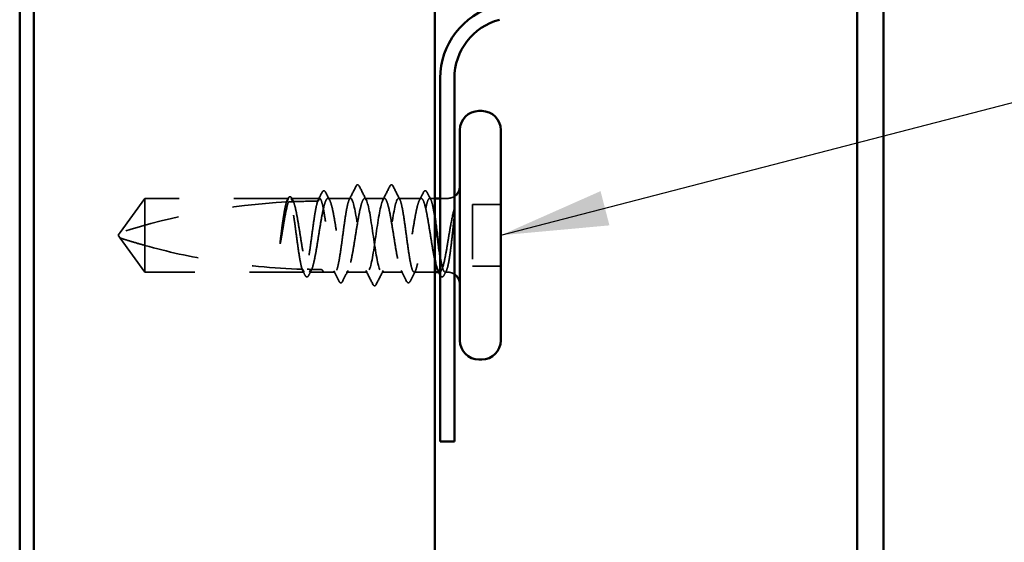
# Model space of a CAD drawing. Units: inches. Extents: x 0.6 to 33.4, y 0.6 to 21.4.
# Drawn here: x 11.5 to 13.3, y 10.7 to 11.7 of the extents above; entities that cross this region are included whole.
import ezdxf

# ---------------------------------------------------------------- set-up
doc = ezdxf.new("R2010")
doc.units = ezdxf.units.IN
doc.header["$LTSCALE"] = 2
doc.header["$MEASUREMENT"] = 0
doc.linetypes.add('DASHED', pattern=[0.2067, 0.1654, -0.0413])
for name, color, linetype, lineweight in [('Hidden (ANSI)', 7, 'DASHED', 35), ('Symbol (ANSI)', 7, 'Continuous', 25), ('Visible (ANSI)', 7, 'Continuous', 50)]:
    doc.layers.add(name, color=color, linetype=linetype, lineweight=lineweight)
doc.styles.add('Note Text (ANSI)', font='tahoma.ttf')
doc.dimstyles.new('Default (ANSI)$7', dxfattribs={"dimscale": 2, "dimtxt": 0.12, "dimasz": 0.098425, "dimexe": 0.125, "dimexo": 0.0625, "dimgap": 0.031496, "dimtad": 0, "dimtih": 1, "dimtoh": 1, "dimrnd": 1e-08, "dimzin": 4, "dimdsep": 46, "dimtxsty": 'Note Text (ANSI)', "dimcen": 0.09, "dimdle": 0.393701, "dimclrd": 256, "dimclre": 256, "dimclrt": 256, "dimadec": 0, "dimazin": 1, "dimtfac": 1, "dimtofl": 0, "dimtmove": 0, "dimatfit": 3, "dimfxl": 1, "dimtolj": 1, "dimtzin": 4, "dimlwd": -1, "dimlwe": -1, "dimarcsym": 0})

msp = doc.modelspace()

# ---------------------------------------------------------------- linework, layer by layer
at = {"layer": 'Hidden (ANSI)', "ltscale": 0.073451}
for p, q in [((11.76586, 11.32579), (11.72049, 11.26329)), ((11.76586, 11.19079), (11.72049, 11.25329))]:
    msp.add_line(p, q, dxfattribs=at)
at = {"layer": 'Hidden (ANSI)', "ltscale": 0.250203}
msp.add_line((12.02869, 11.32579), (11.76586, 11.32579), dxfattribs=at)
at = {"layer": 'Hidden (ANSI)', "ltscale": 0.118837}
msp.add_line((11.76586, 11.32579), (11.76586, 11.23968), dxfattribs=at)
at = {"layer": 'Hidden (ANSI)', "ltscale": 0.049651}
msp.add_line((12.08527, 11.32579), (12.03303, 11.32579), dxfattribs=at)
at = {"layer": 'Hidden (ANSI)', "ltscale": 0.03934}
for p, q in [((12.14186, 11.32579), (12.10045, 11.32579)), ((12.27127, 11.32579), (12.22986, 11.32579))]:
    msp.add_line(p, q, dxfattribs=at)
at = {"layer": 'Hidden (ANSI)', "ltscale": 0.034185}
msp.add_line((12.20386, 11.32579), (12.16786, 11.32579), dxfattribs=at)
at = {"layer": 'Hidden (ANSI)', "ltscale": 0.008865}
msp.add_line((12.29586, 11.32579), (12.28645, 11.32579), dxfattribs=at)
at = {"layer": 'Hidden (ANSI)', "ltscale": 0.012757}
msp.add_line((12.31936, 11.32579), (12.30586, 11.32579), dxfattribs=at)
at = {"layer": 'Hidden (ANSI)', "ltscale": 0.107515}
msp.add_line((12.36486, 11.31479), (12.36486, 11.20179), dxfattribs=at)
at = {"layer": 'Hidden (ANSI)', "ltscale": 0.049422}
for p, q in [((12.41686, 11.31479), (12.36486, 11.31479)), ((12.41686, 11.20179), (12.36486, 11.20179))]:
    msp.add_line(p, q, dxfattribs=at)
at = {"layer": 'Hidden (ANSI)', "ltscale": 0.005784}
for q in [(11.72049, 11.26329), (11.72049, 11.25329)]:
    msp.add_line((11.71686, 11.25829), q, dxfattribs=at)
at = {"layer": 'Hidden (ANSI)', "ltscale": 0.082915}
msp.add_line((11.76586, 11.23968), (11.76586, 11.19079), dxfattribs=at)
at = {"layer": 'Hidden (ANSI)', "ltscale": 0.277148}
msp.add_line((12.05698, 11.19079), (11.76586, 11.19079), dxfattribs=at)
at = {"layer": 'Hidden (ANSI)', "ltscale": 0.023823}
msp.add_line((12.09186, 11.19079), (12.06674, 11.19079), dxfattribs=at)
at = {"layer": 'Hidden (ANSI)', "ltscale": 0.020572}
msp.add_line((12.11357, 11.19079), (12.09186, 11.19079), dxfattribs=at)
at = {"layer": 'Hidden (ANSI)', "ltscale": 0.036762}
for p, q in [((12.17286, 11.19079), (12.13415, 11.19079)), ((12.23757, 11.19079), (12.19886, 11.19079))]:
    msp.add_line(p, q, dxfattribs=at)
at = {"layer": 'Hidden (ANSI)', "ltscale": 0.03581}
msp.add_line((12.29586, 11.19079), (12.25815, 11.19079), dxfattribs=at)
at = {"layer": 'Hidden (ANSI)', "ltscale": 0.001477}
msp.add_line((12.30498, 11.19079), (12.30332, 11.19079), dxfattribs=at)
at = {"layer": 'Hidden (ANSI)', "ltscale": 0.0043}
msp.add_line((12.31936, 11.19079), (12.31474, 11.19079), dxfattribs=at)
at = {"layer": 'Hidden (ANSI)', "ltscale": 0.002016}
for centre in [(12.15486, 11.34979), (12.21686, 11.34979)]:
    msp.add_arc(centre, 0.001, 26.3433, 153.6567, dxfattribs=at)
at = {"layer": 'Hidden (ANSI)', "ltscale": 0.295984}
msp.add_arc((12.08686, 10.12485), 1.19594, 92.94436, 107.83905, dxfattribs=at)
at = {"layer": 'Hidden (ANSI)', "ltscale": 0.044437}
msp.add_arc((12.08686, 10.12485), 1.19594, 90.19479, 92.43525, dxfattribs=at)
at = {"layer": 'Hidden (ANSI)', "ltscale": 0.012522}
for centre, start, end in [((12.31936, 11.34829), 270, 303.74899), ((12.31936, 11.16829), 56.25101, 90)]:
    msp.add_arc(centre, 0.0225, start, end, dxfattribs=at)
at = {"layer": 'Hidden (ANSI)', "ltscale": 0.02626}
for points in [[(12.13949, 11.32347), (12.1437, 11.33168), (12.14787, 11.3399), (12.15203, 11.34814)], [(12.21969, 11.34814), (12.22385, 11.3399), (12.22802, 11.33168), (12.23223, 11.32347)]]:
    msp.add_open_spline(points, degree=3, dxfattribs=at)
at = {"layer": 'Hidden (ANSI)', "ltscale": 0.017292}
msp.add_open_spline([(12.15203, 11.34814), (12.15274, 11.34954), (12.15348, 11.35056), (12.15469, 11.35078)], degree=3, dxfattribs=at)
at = {"layer": 'Hidden (ANSI)', "ltscale": 0.01888}
msp.add_open_spline([(12.15486, 11.35079), (12.15594, 11.35079), (12.15675, 11.35), (12.15756, 11.34872), (12.15771, 11.34845), (12.15786, 11.34815)], degree=3, knots=[0, 0, 0, 0, 0.040545615, 0.040545615, 0.050544772, 0.050544772, 0.050544772, 0.050544772], dxfattribs=at)
at = {"layer": 'Hidden (ANSI)', "ltscale": 0.026765}
for points in [[(12.15786, 11.34815), (12.16211, 11.33976), (12.16638, 11.33138), (12.17069, 11.32303)], [(12.20103, 11.32303), (12.20534, 11.33138), (12.20961, 11.33976), (12.21386, 11.34815)], [(12.18286, 11.16843), (12.17861, 11.17682), (12.17434, 11.1852), (12.17003, 11.19355)], [(12.20169, 11.19355), (12.19738, 11.1852), (12.19311, 11.17682), (12.18886, 11.16843)]]:
    msp.add_open_spline(points, degree=3, dxfattribs=at)
at = {"layer": 'Hidden (ANSI)', "ltscale": 0.018883}
msp.add_open_spline([(12.21386, 11.34815), (12.21463, 11.34966), (12.21551, 11.35079), (12.21686, 11.35079)], degree=3, dxfattribs=at)
at = {"layer": 'Hidden (ANSI)', "ltscale": 0.017289}
msp.add_open_spline([(12.21703, 11.35078), (12.21758, 11.35068), (12.21805, 11.35038), (12.21891, 11.34952), (12.2193, 11.34891), (12.21969, 11.34814)], degree=3, knots=[0, 0, 0, 0, 0.020965071, 0.020965071, 0.046356214, 0.046356214, 0.046356214, 0.046356214], dxfattribs=at)
at = {"layer": 'Hidden (ANSI)', "ltscale": 0.017183}
msp.add_open_spline([(12.08152, 11.32078), (12.08429, 11.32616), (12.08704, 11.33155), (12.08978, 11.33694)], degree=3, dxfattribs=at)
at = {"layer": 'Hidden (ANSI)', "ltscale": 0.037767}
msp.add_open_spline([(12.08978, 11.33694), (12.09041, 11.33819), (12.09105, 11.3391), (12.09352, 11.34042), (12.09524, 11.33912), (12.09632, 11.33702)], degree=3, knots=[0, 0, 0, 0, 0.03712475, 0.03712475, 0.1006057, 0.1006057, 0.1006057, 0.1006057], dxfattribs=at)
at = {"layer": 'Hidden (ANSI)', "ltscale": 0.015395}
for points in [[(12.09632, 11.33702), (12.09879, 11.33219), (12.10128, 11.32737), (12.10378, 11.32256)], [(12.26794, 11.32256), (12.27044, 11.32737), (12.27293, 11.33219), (12.2754, 11.33702)]]:
    msp.add_open_spline(points, degree=3, dxfattribs=at)
at = {"layer": 'Hidden (ANSI)', "ltscale": 0.03777}
msp.add_open_spline([(12.2754, 11.33702), (12.27604, 11.33827), (12.27669, 11.33918), (12.27922, 11.3404), (12.28087, 11.33906), (12.28195, 11.33694)], degree=3, knots=[0, 0, 0, 0, 0.03767727, 0.03767727, 0.10061985, 0.10061985, 0.10061985, 0.10061985], dxfattribs=at)
at = {"layer": 'Hidden (ANSI)', "ltscale": 0.014305}
msp.add_open_spline([(12.28195, 11.33694), (12.28423, 11.33244), (12.28652, 11.32795), (12.28882, 11.32347)], degree=3, dxfattribs=at)
at = {"layer": 'Hidden (ANSI)', "ltscale": 0.067077}
msp.add_open_spline([(12.02467, 11.31917), (12.02363, 11.31582), (12.0226, 11.31128), (12.02052, 11.3002), (12.01949, 11.29375), (12.01741, 11.2796), (12.01638, 11.27202), (12.01534, 11.26425)], degree=3, knots=[2.25802762, 2.25802762, 2.25802762, 2.25802762, 2.31785054, 2.31785054, 2.37777553, 2.37777553, 2.43770052, 2.43770052, 2.43770052, 2.43770052], dxfattribs=at)
at = {"layer": 'Hidden (ANSI)', "ltscale": 0.067737}
msp.add_open_spline([(12.01713, 11.26425), (12.01854, 11.27312), (12.01995, 11.28174), (12.02277, 11.29751), (12.02418, 11.3045), (12.0265, 11.31385), (12.02741, 11.31693), (12.02831, 11.31936)], degree=3, knots=[0, 0, 0, 0, 0.06867359, 0.06867359, 0.13734718, 0.13734718, 0.18152645, 0.18152645, 0.18152645, 0.18152645], dxfattribs=at)
at = {"layer": 'Hidden (ANSI)', "ltscale": 0.006884}
msp.add_open_spline([(12.02409, 11.31914), (12.02521, 11.32132), (12.02633, 11.32349), (12.02744, 11.32567)], degree=3, dxfattribs=at)
at = {"layer": 'Hidden (ANSI)', "ltscale": 0.006891}
msp.add_open_spline([(12.02869, 11.32579), (12.0276, 11.3236), (12.02652, 11.32141), (12.02543, 11.31921)], degree=3, dxfattribs=at)
at = {"layer": 'Hidden (ANSI)', "ltscale": 0.037671}
msp.add_open_spline([(12.02744, 11.32567), (12.02807, 11.32688), (12.0287, 11.32779), (12.03026, 11.32894), (12.03132, 11.3291), (12.03322, 11.32821), (12.03396, 11.32719), (12.0347, 11.32578)], degree=3, knots=[0, 0, 0, 0, 0.03178291, 0.03178291, 0.06287525, 0.06287525, 0.10056636, 0.10056636, 0.10056636, 0.10056636], dxfattribs=at)
at = {"layer": 'Hidden (ANSI)', "ltscale": 0.028298}
msp.add_open_spline([(12.02831, 11.31936), (12.03093, 11.31949), (12.03329, 11.31959), (12.03524, 11.31968), (12.03549, 11.31969), (12.03579, 11.3197), (12.03585, 11.3197), (12.03596, 11.31971), (12.036, 11.31971), (12.03604, 11.31971)], degree=3, knots=[0.010643986, 0.010643986, 0.010643986, 0.010643986, 0.070713541, 0.070713541, 0.080268615, 0.080268615, 0.08298437, 0.08298437, 0.084901861, 0.084901861, 0.084901861, 0.084901861], dxfattribs=at)
at = {"layer": 'Hidden (ANSI)', "ltscale": 0.177354}
msp.add_open_spline([(12.05333, 11.19626), (12.05217, 11.19968), (12.05103, 11.20461), (12.04868, 11.21707), (12.04751, 11.22454), (12.04515, 11.24096), (12.04397, 11.24974), (12.04161, 11.26748), (12.04044, 11.27625), (12.03807, 11.29261), (12.0369, 11.30003), (12.03453, 11.3125), (12.03336, 11.31744), (12.03101, 11.32409), (12.02985, 11.32579), (12.02869, 11.32579)], degree=3, knots=[1.70575632, 1.70575632, 1.70575632, 1.70575632, 1.77247395, 1.77247395, 1.84064602, 1.84064602, 1.90881809, 1.90881809, 1.97699017, 1.97699017, 2.04516224, 2.04516224, 2.11333432, 2.11333432, 2.18056466, 2.18056466, 2.18056466, 2.18056466], dxfattribs=at)
at = {"layer": 'Hidden (ANSI)', "ltscale": 0.178551}
msp.add_open_spline([(12.03303, 11.32579), (12.03337, 11.32579), (12.03371, 11.32569), (12.03547, 11.32464), (12.03687, 11.32206), (12.0397, 11.31369), (12.0411, 11.308), (12.04393, 11.29424), (12.04533, 11.28631), (12.04816, 11.26927), (12.04956, 11.26032), (12.05239, 11.24261), (12.05379, 11.23402), (12.05662, 11.21836), (12.05802, 11.21145), (12.06045, 11.20181), (12.06147, 11.19851), (12.06248, 11.19604)], degree=3, knots=[0.25819344, 0.25819344, 0.25819344, 0.25819344, 0.27469436, 0.27469436, 0.34336795, 0.34336795, 0.41204154, 0.41204154, 0.48071513, 0.48071513, 0.54938872, 0.54938872, 0.61806231, 0.61806231, 0.6867359, 0.6867359, 0.73620652, 0.73620652, 0.73620652, 0.73620652], dxfattribs=at)
at = {"layer": 'Hidden (ANSI)', "ltscale": 0.006361}
msp.add_open_spline([(12.03604, 11.31971), (12.03504, 11.32174), (12.03404, 11.32376), (12.03303, 11.32579)], degree=3, dxfattribs=at)
at = {"layer": 'Hidden (ANSI)', "ltscale": 0.003356}
msp.add_open_spline([(12.0347, 11.32578), (12.03525, 11.32471), (12.03581, 11.32363), (12.03637, 11.32256)], degree=3, dxfattribs=at)
at = {"layer": 'Hidden (ANSI)', "ltscale": 0.178496}
msp.add_open_spline([(12.08178, 11.32078), (12.08176, 11.32071), (12.08173, 11.32065), (12.08053, 11.31716), (12.07936, 11.31216), (12.07699, 11.29958), (12.07582, 11.29212), (12.07345, 11.27572), (12.07228, 11.26693), (12.06991, 11.24919), (12.06874, 11.24042), (12.06638, 11.22406), (12.0652, 11.21663), (12.06284, 11.20414), (12.06167, 11.19919), (12.05931, 11.1925), (12.05815, 11.19079), (12.05698, 11.19079)], degree=3, knots=[1.1575669, 1.1575669, 1.1575669, 1.1575669, 1.15892527, 1.15892527, 1.22709735, 1.22709735, 1.29526942, 1.29526942, 1.3634415, 1.3634415, 1.43161357, 1.43161357, 1.49978565, 1.49978565, 1.56795772, 1.56795772, 1.63542352, 1.63542352, 1.63542352, 1.63542352], dxfattribs=at)
at = {"layer": 'Hidden (ANSI)', "ltscale": 0.613365}
msp.add_open_spline([(12.06674, 11.19079), (12.06713, 11.19079), (12.06751, 11.19092), (12.06931, 11.19214), (12.07071, 11.19484), (12.07354, 11.2034), (12.07494, 11.20919), (12.07777, 11.22309), (12.07917, 11.23107), (12.082, 11.24818), (12.0834, 11.25714), (12.08623, 11.27482), (12.08763, 11.28338), (12.09046, 11.29893), (12.09187, 11.30577), (12.09469, 11.3168), (12.0961, 11.32087), (12.09893, 11.32568), (12.10033, 11.32637), (12.10316, 11.32423), (12.10456, 11.32142), (12.10739, 11.31266), (12.10879, 11.30678), (12.11162, 11.29274), (12.11302, 11.2847), (12.11585, 11.26753), (12.11725, 11.25857), (12.12008, 11.24091), (12.12148, 11.23239), (12.12431, 11.21696), (12.12571, 11.21019), (12.12854, 11.19934), (12.12994, 11.19537), (12.13277, 11.19078), (12.13417, 11.19021), (12.137, 11.19258), (12.1384, 11.19549), (12.14123, 11.20446), (12.14263, 11.21042), (12.14546, 11.2246), (12.14686, 11.23269), (12.14969, 11.24992), (12.15109, 11.25889), (12.15392, 11.27652), (12.15532, 11.285), (12.15815, 11.30032), (12.15955, 11.30701), (12.16212, 11.31668), (12.16326, 11.32005), (12.16557, 11.32463), (12.16671, 11.32579), (12.16786, 11.32579)], degree=3, knots=[0.8053407, 0.8053407, 0.8053407, 0.8053407, 0.8240831, 0.8240831, 0.8927567, 0.8927567, 0.9614303, 0.9614303, 1.0301039, 1.0301039, 1.0987774, 1.0987774, 1.167451, 1.167451, 1.2361246, 1.2361246, 1.3047982, 1.3047982, 1.3734718, 1.3734718, 1.4421454, 1.4421454, 1.510819, 1.510819, 1.5794926, 1.5794926, 1.6481662, 1.6481662, 1.7168398, 1.7168398, 1.7855133, 1.7855133, 1.8541869, 1.8541869, 1.9228605, 1.9228605, 1.9915341, 1.9915341, 2.0602077, 2.0602077, 2.1288813, 2.1288813, 2.1975549, 2.1975549, 2.2662285, 2.2662285, 2.3349021, 2.3349021, 2.3907736, 2.3907736, 2.4466451, 2.4466451, 2.4466451, 2.4466451], dxfattribs=at)
at = {"layer": 'Hidden (ANSI)', "ltscale": 0.005221}
msp.add_open_spline([(12.08527, 11.32579), (12.08445, 11.32412), (12.08362, 11.32245), (12.08279, 11.32078)], degree=3, dxfattribs=at)
at = {"layer": 'Hidden (ANSI)', "ltscale": 0.407385}
msp.add_open_spline([(12.14186, 11.32579), (12.14068, 11.32579), (12.13951, 11.32404), (12.13714, 11.31725), (12.13597, 11.31228), (12.1336, 11.29973), (12.13243, 11.29229), (12.13006, 11.2759), (12.12889, 11.26711), (12.12652, 11.24938), (12.12535, 11.2406), (12.12299, 11.22422), (12.12181, 11.21678), (12.11945, 11.20425), (12.11828, 11.19928), (12.11591, 11.19251), (12.11474, 11.19078), (12.11237, 11.1908), (12.1112, 11.19256), (12.10883, 11.19938), (12.10766, 11.20436), (12.1053, 11.21692), (12.10412, 11.22438), (12.10176, 11.24078), (12.10059, 11.24956), (12.09822, 11.2673), (12.09705, 11.27607), (12.09468, 11.29245), (12.09351, 11.29988), (12.09114, 11.31239), (12.08997, 11.31735), (12.08761, 11.32407), (12.08645, 11.32579), (12.08527, 11.32579)], degree=3, knots=[0, 0, 0, 0, 0.0681721, 0.0681721, 0.1363441, 0.1363441, 0.2045162, 0.2045162, 0.2726883, 0.2726883, 0.3408604, 0.3408604, 0.4090324, 0.4090324, 0.4772045, 0.4772045, 0.5453766, 0.5453766, 0.6135487, 0.6135487, 0.6817207, 0.6817207, 0.7498928, 0.7498928, 0.8180649, 0.8180649, 0.886237, 0.886237, 0.954409, 0.954409, 1.0225811, 1.0225811, 1.0902824, 1.0902824, 1.0902824, 1.0902824], dxfattribs=at)
at = {"layer": 'Hidden (ANSI)', "ltscale": 0.406957}
for points, knots in [([(12.20386, 11.32579), (12.19984, 11.32579), (12.19581, 11.30714), (12.19179, 11.28125), (12.18776, 11.25536), (12.18374, 11.22403), (12.17971, 11.20641), (12.17569, 11.1888), (12.17166, 11.18613), (12.16764, 11.20003), (12.16361, 11.21394), (12.15959, 11.24345), (12.15556, 11.27053), (12.15154, 11.29761), (12.14751, 11.32036), (12.14349, 11.32488), (12.14294, 11.32548), (12.1424, 11.32579), (12.14186, 11.32579)], [0, 0, 0, 0, 1.2236768, 1.2236768, 1.2236768, 2.4473536, 2.4473536, 2.4473536, 3.6710304, 3.6710304, 3.6710304, 4.8947073, 4.8947073, 4.8947073, 6.1183841, 6.1183841, 6.1183841, 6.2831853, 6.2831853, 6.2831853, 6.2831853]), ([(12.16786, 11.32579), (12.17189, 11.32579), (12.17591, 11.30714), (12.17994, 11.28125), (12.18396, 11.25536), (12.18799, 11.22403), (12.19201, 11.20641), (12.19604, 11.1888), (12.20006, 11.18613), (12.20408, 11.20003), (12.20811, 11.21394), (12.21213, 11.24345), (12.21616, 11.27053), (12.22018, 11.29761), (12.22421, 11.32036), (12.22823, 11.32488), (12.22878, 11.32548), (12.22932, 11.32579), (12.22986, 11.32579)], [-6.2831853, -6.2831853, -6.2831853, -6.2831853, -5.0595085, -5.0595085, -5.0595085, -3.8358317, -3.8358317, -3.8358317, -2.6121549, -2.6121549, -2.6121549, -1.388478, -1.388478, -1.388478, -0.1648012, -0.1648012, -0.1648012, 0, 0, 0, 0])]:
    msp.add_open_spline(points, degree=3, knots=knots, dxfattribs=at)
at = {"layer": 'Hidden (ANSI)', "ltscale": 0.558037}
msp.add_open_spline([(12.29586, 11.21374), (12.29523, 11.21671), (12.29461, 11.2199), (12.29256, 11.2309), (12.29116, 11.23934), (12.28833, 11.25694), (12.28693, 11.26592), (12.2841, 11.2832), (12.2827, 11.29133), (12.27987, 11.30563), (12.27847, 11.31166), (12.27564, 11.3208), (12.27424, 11.32381), (12.27141, 11.32637), (12.27001, 11.3259), (12.26718, 11.3215), (12.26578, 11.31761), (12.26295, 11.30692), (12.26155, 11.30022), (12.25872, 11.28488), (12.25732, 11.2764), (12.25449, 11.25876), (12.25309, 11.24979), (12.25026, 11.23257), (12.24886, 11.22449), (12.24603, 11.21033), (12.24462, 11.20438), (12.2418, 11.19545), (12.24039, 11.19254), (12.23756, 11.19021), (12.23616, 11.1908), (12.23333, 11.19542), (12.23193, 11.19941), (12.2291, 11.21028), (12.2277, 11.21706), (12.22487, 11.23251), (12.22347, 11.24103), (12.22064, 11.25869), (12.21924, 11.26766), (12.21641, 11.28482), (12.21501, 11.29285), (12.21218, 11.30687), (12.21078, 11.31273), (12.20845, 11.31994), (12.20753, 11.32212), (12.20569, 11.32505), (12.20478, 11.32579), (12.20386, 11.32579)], degree=3, knots=[0.381473, 0.381473, 0.381473, 0.381473, 0.4120415, 0.4120415, 0.4807151, 0.4807151, 0.5493887, 0.5493887, 0.6180623, 0.6180623, 0.6867359, 0.6867359, 0.7554095, 0.7554095, 0.8240831, 0.8240831, 0.8927567, 0.8927567, 0.9614303, 0.9614303, 1.0301039, 1.0301039, 1.0987774, 1.0987774, 1.167451, 1.167451, 1.2361246, 1.2361246, 1.3047982, 1.3047982, 1.3734718, 1.3734718, 1.4421454, 1.4421454, 1.510819, 1.510819, 1.5794926, 1.5794926, 1.6481662, 1.6481662, 1.7168398, 1.7168398, 1.7855133, 1.7855133, 1.8301089, 1.8301089, 1.8747044, 1.8747044, 1.8747044, 1.8747044], dxfattribs=at)
at = {"layer": 'Hidden (ANSI)', "ltscale": 0.475172}
msp.add_open_spline([(12.22986, 11.32579), (12.23104, 11.32579), (12.23222, 11.32404), (12.23458, 11.31725), (12.23575, 11.31228), (12.23812, 11.29973), (12.23929, 11.29229), (12.24166, 11.2759), (12.24283, 11.26711), (12.2452, 11.24938), (12.24637, 11.2406), (12.24873, 11.22422), (12.24991, 11.21678), (12.25227, 11.20425), (12.25344, 11.19928), (12.25581, 11.19251), (12.25698, 11.19078), (12.25935, 11.1908), (12.26052, 11.19256), (12.26289, 11.19938), (12.26406, 11.20436), (12.26643, 11.21692), (12.2676, 11.22438), (12.26996, 11.24078), (12.27114, 11.24956), (12.2735, 11.2673), (12.27467, 11.27607), (12.27704, 11.29245), (12.27821, 11.29988), (12.28058, 11.31239), (12.28175, 11.31735), (12.28412, 11.32409), (12.28529, 11.32582), (12.28765, 11.32577), (12.28883, 11.324), (12.29119, 11.31716), (12.29236, 11.31216), (12.29432, 11.30176), (12.29509, 11.29715), (12.29586, 11.29216)], degree=3, knots=[0, 0, 0, 0, 0.0681721, 0.0681721, 0.1363441, 0.1363441, 0.2045162, 0.2045162, 0.2726883, 0.2726883, 0.3408604, 0.3408604, 0.4090324, 0.4090324, 0.4772045, 0.4772045, 0.5453766, 0.5453766, 0.6135487, 0.6135487, 0.6817207, 0.6817207, 0.7498928, 0.7498928, 0.8180649, 0.8180649, 0.886237, 0.886237, 0.954409, 0.954409, 1.0225811, 1.0225811, 1.0907532, 1.0907532, 1.1589253, 1.1589253, 1.2270973, 1.2270973, 1.2716673, 1.2716673, 1.2716673, 1.2716673], dxfattribs=at)
at = {"layer": 'Hidden (ANSI)', "ltscale": 0.066931}
msp.add_open_spline([(12.33211, 11.30831), (12.33033, 11.30184), (12.32805, 11.29211), (12.32437, 11.27265), (12.32317, 11.26578), (12.32109, 11.25347), (12.32022, 11.24811), (12.31936, 11.24287)], degree=3, knots=[0, 0, 0, 0, 0.0620118, 0.0620118, 0.09444296, 0.09444296, 0.11964894, 0.11964894, 0.11964894, 0.11964894], dxfattribs=at)
at = {"layer": 'Hidden (ANSI)', "ltscale": 0.111535}
msp.add_open_spline([(12.31936, 11.19948), (12.32064, 11.20417), (12.32184, 11.21048), (12.32404, 11.22465), (12.32502, 11.23208), (12.32694, 11.24819), (12.32787, 11.25675), (12.32946, 11.27182), (12.33012, 11.27826), (12.33136, 11.29011), (12.33192, 11.29551), (12.33247, 11.30054)], degree=3, knots=[0, 0, 0, 0, 0.07343798, 0.07343798, 0.13729124, 0.13729124, 0.20295255, 0.20295255, 0.25294519, 0.25294519, 0.29854034, 0.29854034, 0.29854034, 0.29854034], dxfattribs=at)
at = {"layer": 'Hidden (ANSI)', "ltscale": 0.012438}
msp.add_open_spline([(12.33247, 11.30054), (12.33264, 11.30206), (12.33277, 11.30356), (12.33293, 11.30634), (12.33294, 11.30742), (12.33289, 11.30856), (12.33286, 11.30887), (12.33279, 11.30919), (12.33275, 11.30932), (12.33268, 11.30939), (12.33267, 11.3094), (12.33264, 11.30941), (12.33263, 11.30941), (12.33261, 11.30941), (12.3326, 11.3094), (12.33258, 11.30939), (12.33257, 11.30938), (12.33254, 11.30936), (12.33253, 11.30935), (12.33249, 11.3093), (12.33247, 11.30926), (12.33239, 11.30913), (12.33234, 11.30899), (12.33222, 11.30869), (12.33216, 11.30849), (12.33211, 11.30831)], degree=3, knots=[0, 0, 0, 0, 0.013743764, 0.013743764, 0.027191762, 0.027191762, 0.033937715, 0.033937715, 0.037573593, 0.037573593, 0.038301792, 0.038301792, 0.03872796, 0.03872796, 0.039051446, 0.039051446, 0.039381816, 0.039381816, 0.039869374, 0.039869374, 0.040905478, 0.040905478, 0.044056042, 0.044056042, 0.048830608, 0.048830608, 0.048830608, 0.048830608], dxfattribs=at)
at = {"layer": 'Hidden (ANSI)', "ltscale": 0.041548}
msp.add_open_spline([(12.01534, 11.26425), (12.01441, 11.25735), (12.01376, 11.25187), (12.01322, 11.2468), (12.01308, 11.24534), (12.01301, 11.24409), (12.01298, 11.24356), (12.013, 11.24309), (12.01301, 11.24298), (12.01303, 11.24288), (12.01304, 11.24285), (12.01305, 11.24283), (12.01306, 11.24283), (12.01307, 11.24282), (12.01307, 11.24282), (12.01308, 11.24282), (12.01308, 11.24282), (12.01309, 11.24282), (12.01309, 11.24282), (12.0131, 11.24283), (12.01311, 11.24283), (12.01312, 11.24285), (12.01313, 11.24286), (12.01318, 11.24294), (12.01322, 11.24303), (12.01339, 11.24352), (12.0136, 11.24436), (12.01454, 11.24872), (12.01574, 11.25552), (12.01713, 11.26425)], degree=3, knots=[0, 0, 0, 0, 0.05324478, 0.05324478, 0.08254833, 0.08254833, 0.0885075, 0.0885075, 0.09033429, 0.09033429, 0.09100628, 0.09100628, 0.09122351, 0.09122351, 0.09136119, 0.09136119, 0.09148192, 0.09148192, 0.09162609, 0.09162609, 0.09187773, 0.09187773, 0.09248821, 0.09248821, 0.09463816, 0.09463816, 0.10624, 0.10624, 0.14040995, 0.14040995, 0.14040995, 0.14040995], dxfattribs=at)
at = {"layer": 'Hidden (ANSI)', "ltscale": 0.076677}
msp.add_open_spline([(11.76586, 11.23968), (11.75777, 11.24193), (11.74997, 11.24419), (11.73821, 11.24773), (11.73431, 11.24893), (11.72854, 11.25073), (11.72665, 11.25132), (11.72392, 11.25219), (11.72303, 11.25248), (11.72181, 11.25287), (11.72142, 11.25299), (11.72077, 11.2532), (11.72049, 11.25329), (11.72049, 11.25329)], degree=3, knots=[1.77134916, 1.77134916, 1.77134916, 1.77134916, 1.89351624, 1.89351624, 1.95663345, 1.95663345, 1.98819206, 1.98819206, 2.00397136, 2.00397136, 2.01186101, 2.01186101, 2.01975066, 2.01975066, 2.01975066, 2.01975066], dxfattribs=at)
at = {"layer": 'Hidden (ANSI)', "ltscale": 0.107357}
msp.add_open_spline([(12.31936, 11.24287), (12.31795, 11.2342), (12.31654, 11.22603), (12.31372, 11.21159), (12.31231, 11.20547), (12.30948, 11.19614), (12.30808, 11.19302), (12.30525, 11.19023), (12.30385, 11.19059), (12.30217, 11.19307), (12.30191, 11.19352), (12.30165, 11.19402)], degree=3, knots=[0, 0, 0, 0, 0.06867359, 0.06867359, 0.13734718, 0.13734718, 0.20602077, 0.20602077, 0.27469436, 0.27469436, 0.28750085, 0.28750085, 0.28750085, 0.28750085], dxfattribs=at)
at = {"layer": 'Hidden (ANSI)', "ltscale": 0.279938}
msp.add_open_spline([(11.76586, 11.23968), (11.80691, 11.22824), (11.84979, 11.21871), (11.94689, 11.20275), (12.00118, 11.19772), (12.05333, 11.19626)], degree=3, knots=[3.50164596, 3.50164596, 3.50164596, 3.50164596, 3.81337749, 3.81337749, 4.20286983, 4.20286983, 4.20286983, 4.20286983], dxfattribs=at)
at = {"layer": 'Hidden (ANSI)', "ltscale": 0.097115}
msp.add_open_spline([(12.30586, 11.22103), (12.30647, 11.2172), (12.30709, 11.21363), (12.30888, 11.20414), (12.31006, 11.19919), (12.31242, 11.19247), (12.31359, 11.19076), (12.31554, 11.19082), (12.3163, 11.19157), (12.31783, 11.1945), (12.3186, 11.19667), (12.31936, 11.19948)], degree=3, knots=[1.46432462, 1.46432462, 1.46432462, 1.46432462, 1.49978565, 1.49978565, 1.56795772, 1.56795772, 1.6361298, 1.6361298, 1.68020188, 1.68020188, 1.72427397, 1.72427397, 1.72427397, 1.72427397], dxfattribs=at)
at = {"layer": 'Hidden (ANSI)', "ltscale": 0.011672}
msp.add_open_spline([(12.05862, 11.18527), (12.05675, 11.18894), (12.05487, 11.19261), (12.05299, 11.19627)], degree=3, dxfattribs=at)
at = {"layer": 'Hidden (ANSI)', "ltscale": 0.00808}
msp.add_open_spline([(12.05429, 11.19623), (12.05419, 11.19624), (12.0541, 11.19624), (12.05382, 11.19625), (12.05366, 11.19625), (12.05345, 11.19626), (12.05339, 11.19626), (12.05333, 11.19626)], degree=3, knots=[0.000086797, 0.000086797, 0.000086797, 0.000086797, 0.005173115, 0.005173115, 0.016027251, 0.016027251, 0.021917056, 0.021917056, 0.021917056, 0.021917056], dxfattribs=at)
at = {"layer": 'Hidden (ANSI)', "ltscale": 0.005685}
msp.add_open_spline([(12.05698, 11.19079), (12.05629, 11.19218), (12.0556, 11.19358), (12.0547, 11.19539), (12.05449, 11.19581), (12.05429, 11.19623)], degree=3, knots=[0.02280325, 0.02280325, 0.02280325, 0.02280325, 0.034640982, 0.034640982, 0.038232661, 0.038232661, 0.038232661, 0.038232661], dxfattribs=at)
at = {"layer": 'Hidden (ANSI)', "ltscale": 0.023128}
msp.add_open_spline([(12.06248, 11.19604), (12.07067, 11.19587), (12.0788, 11.19579), (12.08686, 11.19579)], degree=3, dxfattribs=at)
at = {"layer": 'Hidden (ANSI)', "ltscale": 0.009388}
msp.add_open_spline([(12.07007, 11.19402), (12.06854, 11.19108), (12.06702, 11.18813), (12.0655, 11.18517)], degree=3, dxfattribs=at)
at = {"layer": 'Hidden (ANSI)', "ltscale": 0.005351}
msp.add_open_spline([(12.06928, 11.19592), (12.06912, 11.1956), (12.06897, 11.19529), (12.06812, 11.19358), (12.06743, 11.19218), (12.06674, 11.19079)], degree=3, knots=[0.031940745, 0.031940745, 0.031940745, 0.031940745, 0.034640982, 0.034640982, 0.046478713, 0.046478713, 0.046478713, 0.046478713], dxfattribs=at)
at = {"layer": 'Hidden (ANSI)', "ltscale": 0.02649}
msp.add_open_spline([(12.08686, 11.19579), (12.08713, 11.19579), (12.0874, 11.19577), (12.08789, 11.19569), (12.08812, 11.19563), (12.08877, 11.19544), (12.08912, 11.19526), (12.09145, 11.19389), (12.09154, 11.19272), (12.09191, 11.19118), (12.09186, 11.19079), (12.09186, 11.19079)], degree=3, knots=[-0.069333988, -0.069333988, -0.069333988, -0.069333988, -0.067250493, -0.067250493, -0.065166998, -0.065166998, -0.061000009, -0.061000009, -0.030500005, -0.030500005, 0, 0, 0, 0], dxfattribs=at)
at = {"layer": 'Hidden (ANSI)', "ltscale": 0.020292}
for points in [[(12.12091, 11.17403), (12.11769, 11.1804), (12.11445, 11.18677), (12.1112, 11.19312)], [(12.26052, 11.19312), (12.25727, 11.18677), (12.25403, 11.1804), (12.25081, 11.17403)]]:
    msp.add_open_spline(points, degree=3, dxfattribs=at)
at = {"layer": 'Hidden (ANSI)', "ltscale": 0.02138}
for points in [[(12.13749, 11.19402), (12.13402, 11.18735), (12.13059, 11.18067), (12.12717, 11.17397)], [(12.24455, 11.17397), (12.24114, 11.18067), (12.2377, 11.18735), (12.23423, 11.19402)]]:
    msp.add_open_spline(points, degree=3, dxfattribs=at)
at = {"layer": 'Hidden (ANSI)', "ltscale": 0.000657761}
msp.add_open_spline([(12.30622, 11.18517), (12.3061, 11.18541), (12.30598, 11.18565), (12.30586, 11.18588)], degree=3, dxfattribs=at)
at = {"layer": 'Hidden (ANSI)', "ltscale": 0.008294}
msp.add_open_spline([(12.31711, 11.19312), (12.31577, 11.1905), (12.31443, 11.18789), (12.3131, 11.18527)], degree=3, dxfattribs=at)
at = {"layer": 'Hidden (ANSI)', "ltscale": 0.037727}
msp.add_open_spline([(12.0655, 11.18517), (12.06486, 11.18394), (12.06422, 11.18304), (12.06253, 11.18205), (12.06144, 11.18211), (12.05985, 11.18318), (12.05923, 11.18407), (12.05862, 11.18527)], degree=3, knots=[0, 0, 0, 0, 0.03500782, 0.03500782, 0.06716519, 0.06716519, 0.10073538, 0.10073538, 0.10073538, 0.10073538], dxfattribs=at)
at = {"layer": 'Hidden (ANSI)', "ltscale": 0.037811}
msp.add_open_spline([(12.12717, 11.17397), (12.12652, 11.1727), (12.12586, 11.17178), (12.12332, 11.1708), (12.12188, 11.17211), (12.12091, 11.17403)], degree=3, knots=[0, 0, 0, 0, 0.04039077, 0.04039077, 0.10078879, 0.10078879, 0.10078879, 0.10078879], dxfattribs=at)
at = {"layer": 'Hidden (ANSI)', "ltscale": 0.03786}
msp.add_open_spline([(12.18886, 11.16843), (12.18821, 11.16715), (12.18755, 11.16621), (12.185, 11.16544), (12.18374, 11.16669), (12.18286, 11.16843)], degree=3, knots=[0, 0, 0, 0, 0.04287871, 0.04287871, 0.10096303, 0.10096303, 0.10096303, 0.10096303], dxfattribs=at)
at = {"layer": 'Hidden (ANSI)', "ltscale": 0.037809}
msp.add_open_spline([(12.25081, 11.17403), (12.25017, 11.17277), (12.24952, 11.17185), (12.24703, 11.17078), (12.24553, 11.17206), (12.24455, 11.17397)], degree=3, knots=[0, 0, 0, 0, 0.0398575, 0.0398575, 0.10077795, 0.10077795, 0.10077795, 0.10077795], dxfattribs=at)
at = {"layer": 'Hidden (ANSI)', "ltscale": 0.037726}
msp.add_open_spline([(12.3131, 11.18527), (12.31247, 11.18403), (12.31184, 11.18313), (12.3102, 11.18208), (12.3091, 11.18207), (12.30746, 11.1831), (12.30684, 11.18398), (12.30622, 11.18517)], degree=3, knots=[0, 0, 0, 0, 0.03443326, 0.03443326, 0.06685753, 0.06685753, 0.10073439, 0.10073439, 0.10073439, 0.10073439], dxfattribs=at)
at = {"layer": 'Visible (ANSI)', "color": 96, "true_color": 0x008000}
for p, q in [((11.53666, 14.63079), (11.53666, 1.34179)), ((11.56266, 1.34179), (11.56266, 14.63079)), ((12.29586, 14.63079), (12.29586, 1.34179)), ((12.30586, 11.54562), (12.30586, 10.88079)), ((12.33186, 10.88079), (12.33186, 11.54562)), ((12.30586, 10.88079), (12.33186, 10.88079))]:
    msp.add_line(p, q, dxfattribs=at)
at = {"layer": 'Visible (ANSI)', "color": 5, "true_color": 0x0000ff}
for p, q in [((13.11706, 1.34179), (13.11706, 13.12235)), ((13.06896, 12.2825), (13.06896, 1.34179))]:
    msp.add_line(p, q, dxfattribs=at)
at = {"layer": 'Visible (ANSI)'}
for p, q in [((12.38186, 11.48579), (12.37686, 11.48579)), ((12.34186, 11.45079), (12.34186, 11.06579)), ((12.41686, 11.45079), (12.41686, 11.06579)), ((12.30586, 11.32579), (12.29586, 11.32579)), ((12.30332, 11.19079), (12.29586, 11.19079)), ((12.38186, 11.03079), (12.37686, 11.03079))]:
    msp.add_line(p, q, dxfattribs=at)
at = {"layer": 'Visible (ANSI)', "color": 96, "true_color": 0x008000}
for radius in [0.137, 0.111]:
    msp.add_arc((12.44286, 11.54562), radius, 105, 180, dxfattribs=at)
at = {"layer": 'Visible (ANSI)'}
for centre, radius, start, end in [((12.37686, 11.45079), 0.035, 90, 180), ((12.38186, 11.45079), 0.035, 0, 90), ((12.31936, 11.34829), 0.0225, 303.74899, 0), ((12.31936, 11.16829), 0.0225, 0, 56.25101), ((12.37686, 11.06579), 0.035, 180, 270), ((12.38186, 11.06579), 0.035, 270, 0)]:
    msp.add_arc(centre, radius, start, end, dxfattribs=at)
for points, knots in [([(12.29586, 11.29216), (12.29627, 11.28951), (12.29668, 11.28676), (12.29827, 11.27572), (12.29944, 11.26693), (12.30181, 11.24919), (12.30298, 11.24042), (12.30473, 11.22831), (12.3053, 11.22456), (12.30586, 11.22103)], [1.27166726, 1.27166726, 1.27166726, 1.27166726, 1.29526942, 1.29526942, 1.3634415, 1.3634415, 1.43161357, 1.43161357, 1.46432462, 1.46432462, 1.46432462, 1.46432462]), ([(12.30165, 11.19402), (12.3005, 11.19623), (12.29936, 11.19953), (12.29742, 11.20671), (12.29664, 11.21005), (12.29586, 11.21374)], [0.287500849, 0.287500849, 0.287500849, 0.287500849, 0.34336795, 0.34336795, 0.381472995, 0.381472995, 0.381472995, 0.381472995])]:
    msp.add_open_spline(points, degree=3, knots=knots, dxfattribs=at)
msp.add_open_spline([(12.30586, 11.18588), (12.30446, 11.1886), (12.30306, 11.19131), (12.30165, 11.19402)], degree=3, dxfattribs=at)

# ---------------------------------------------------------------- leaders
at = {"layer": 'Symbol (ANSI)', "annotation_type": 0, "has_hookline": 1, "hookline_direction": 0}
for points, text_width in [([(12.41686, 11.25829), (16.65933, 12.35919)], 4.74923), ([(12.29586, 10.32401), (16.66268, 11.45823)], 2.2169)]:
    msp.add_leader(points, dimstyle='Default (ANSI)$7', override={"dimtad": 0}, dxfattribs=dict(at, text_width=text_width))

doc.saveas('drawing.dxf')
